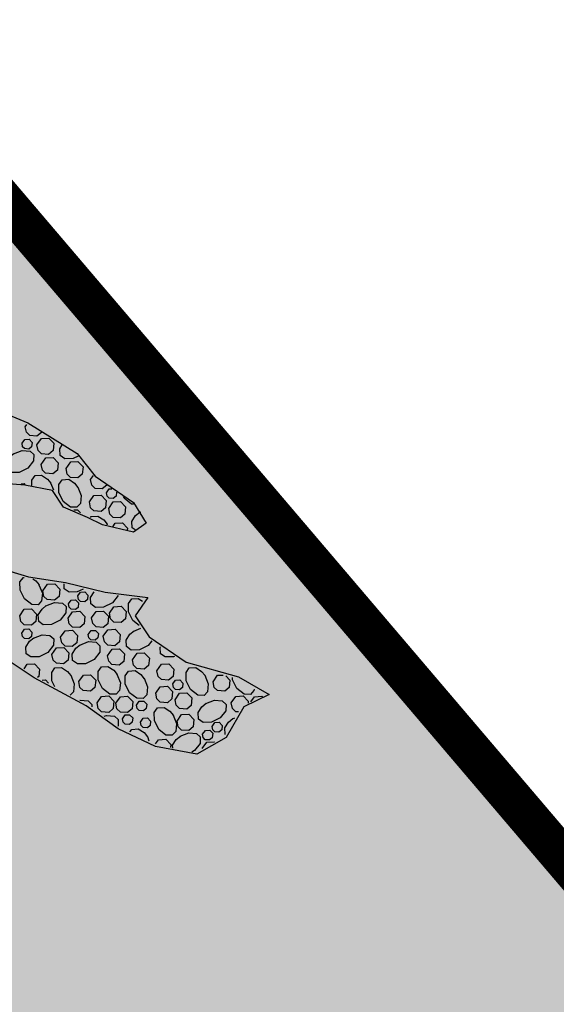
# Model space of a CAD drawing. Units: feet. Extents: x 546848 to 547528, y 4796596 to 4797622.
# Drawn here: x 547331 to 547370, y 4797343 to 4797415 of the extents above; entities that cross this region are included whole.
import ezdxf

# ---------------------------------------------------------------- set-up
doc = ezdxf.new("R2010")
doc.units = ezdxf.units.FT
doc.header["$MEASUREMENT"] = 0
for name, color, linetype in [('linealimiteportuario', 6, 'CONTINUOUS'), ('sombra-linealimite', 151, 'CONTINUOUS'), ('URBA', 7, 'CONTINUOUS')]:
    doc.layers.add(name, color=color, linetype=linetype)

msp = doc.modelspace()

# ---------------------------------------------------------------- hatches: boundary and pattern name
at = {"layer": 'sombra-linealimite'}
msp.add_hatch(color=256, dxfattribs=at).paths.add_polyline_path([(547188.331, 4797159.647), (547193.83, 4797169.419), (547197.928, 4797176.244), (547203.294, 4797183.393), (547210.473, 4797190.747), (547216.987, 4797197.246), (547224.427, 4797204.314), (547273.021, 4797248.454), (547352.61, 4797231.578), (547382.427, 4797235.77), (547376.032, 4797280.262), (547495.623, 4797322.909), (547500.414, 4797324.867), (547504.667, 4797327.237), (547509.619, 4797330.807), (547513.857, 4797334.667), (547516.964, 4797338.221), (547520.82, 4797344.066), (547523.556, 4797350.308), (547525.252, 4797355.886), (547526.052, 4797361.196), (547526.2, 4797367.346), (547525.728, 4797371.912), (547524.409, 4797377.924), (547522.35, 4797383.621), (547519.54, 4797389.164), (547516.083, 4797394.152), (547510.438, 4797399.893), (547505.133, 4797403.693), (547500.128, 4797406.435), (547495.471, 4797408.171), (547490.911, 4797409.457), (547485.299, 4797410.317), (547480.602, 4797410.531), (547474.096, 4797410.104), (547468.551, 4797408.793), (547461.096, 4797405.962), (547456.705, 4797403.292), (547452.887, 4797400.525), (547450.536, 4797398.549), (547447.016, 4797394.832), (547444.356, 4797391.585), (547372.397, 4797351.775), (547265.442, 4797477.295), (547150.018, 4797526.904), (547147.242, 4797528.609), (547144.696, 4797531.615), (547143.741, 4797535.187), (547143.871, 4797537.947), (547144.749, 4797540.187), (547128.731, 4797552.242), (547126.309, 4797548.551), (547123.353, 4797546.337), (547118.156, 4797541.105), (547110.711, 4797536.766), (547109.443, 4797534.78), (547107.98, 4797526.865), (547101.458, 4797512.313), (547056.327, 4797513.166), (547051.416, 4797511.818), (547047.47, 4797509.134), (547026.767, 4797483.803), (547005.811, 4797468.454), (547003.947, 4797469.981), (546972.321, 4797438.105), (546970.474, 4797434.291), (546960.369, 4797424.611), (546954.341, 4797416.736), (546966.263, 4797407.75), (546960.65, 4797400.142), (546959.53, 4797400.622), (546936.214, 4797365.865), (546932.35, 4797367.656), (546904.277, 4797327.037), (546900.318, 4797316.912), (546897.798, 4797304.248), (546895.388, 4797305.136), (546895.142, 4797303.147), (546900.264, 4797300.844), (546899.501, 4797298.034), (546896.336, 4797269.085), (546893.963, 4797231.652), (546893.457, 4797228.868), (546890.62, 4797229.222), (546886.858, 4797204.475), (546883.583, 4797150.391), (546885.48, 4797135.513), (546894.067, 4797136.932), (546898.524, 4797107.608), (546893.884, 4797107.004), (546893.783, 4797104.888), (546941.43, 4796981.899), (546935.483, 4796974.795), (546987.399, 4796927.54), (547051.06, 4796877.725), (547094.228, 4796850.282), (547104.49, 4796837.73), (547112.754, 4796821.148), (547115.98, 4796800.742), (547108.807, 4796734.852), (547066.424, 4796739.262), (546979.211, 4796752.939), (546965.327, 4796750.031), (546963.13, 4796720.143), (546963.406, 4796708.83), (546965.447, 4796704.196), (546962.494, 4796692.676), (546957.715, 4796653.65), (546985.522, 4796646.727), (546986.356, 4796649.224), (547000.852, 4796655.37), (547016.609, 4796650.365), (547020.062, 4796648.769), (547025.292, 4796645.111), (547025.819, 4796654.285), (547063.66, 4796652.575), (547073.369, 4796648.036), (547127.956, 4796654.874), (547131.952, 4796661.009), (547142.449, 4796664.029), (547155.611, 4796675.166), (547162.527, 4796690.335), (547165.818, 4796697.779), (547174.102, 4796713.627), (547180.774, 4796721.896), (547195.255, 4796739.571), (547200.568, 4796754.848), (547204.151, 4796786.85), (547207.414, 4796793.942), (547209.542, 4796797.872), (547215.902, 4796808.212), (547219.31, 4796818.691), (547220.466, 4796829.285), (547222.367, 4796837.586), (547217.916, 4796848.122), (547209.962, 4796864.268), (547201.587, 4796876.443), (547197.701, 4796880.667), (547194.776, 4796884.052), (547183.986, 4796893.665), (547173.118, 4796901.739), (547152.019, 4796915.721), (547145.056, 4796924.932), (547138.951, 4796927.807), (547130.09, 4796939.804), (547134.383, 4796974.8), (547134.895, 4796978.84), (547139.448, 4797001.035), (547150.757, 4797034.814), (547151.832, 4797037.791), (547160.707, 4797077.673), (547165.185, 4797093.282), (547177.843, 4797132.378), (547183.564, 4797148.399)])

# ---------------------------------------------------------------- linework, layer by layer
at = {"layer": 'linealimiteportuario', "color": 6, "const_width": 3}
msp.add_lwpolyline([(547372.397, 4797351.775), (547265.442, 4797477.295), (547150.018, 4797526.904), (547147.242, 4797528.609), (547144.696, 4797531.615), (547143.741, 4797535.187), (547143.871, 4797537.947), (547144.749, 4797540.187), (547128.731, 4797552.242)], dxfattribs=at)
msp.add_lwpolyline([(547372.397, 4797351.775), (547265.442, 4797477.295), (547150.018, 4797526.904), (547147.242, 4797528.609), (547144.696, 4797531.615), (547143.741, 4797535.187), (547143.871, 4797537.947), (547144.749, 4797540.187), (547128.731, 4797552.242)], dxfattribs=at)
msp.add_lwpolyline([(547372.397, 4797351.775), (547265.442, 4797477.295), (547150.018, 4797526.904), (547147.242, 4797528.609), (547144.696, 4797531.615), (547143.741, 4797535.187), (547143.871, 4797537.947), (547144.749, 4797540.187), (547128.731, 4797552.242)], dxfattribs=at)
at = {"layer": 'URBA', "color": 7}
for points in [[(547328.61, 4797386.757), (547331.46, 4797385.576), (547335.099, 4797383.336), (547336.409, 4797381.655), (547339.239, 4797379.725), (547340.188, 4797378.205), (547339.248, 4797377.545), (547336.968, 4797378.085), (547335.868, 4797378.625), (547334.079, 4797379.386), (547333.269, 4797380.596), (547331.229, 4797381.006), (547329.079, 4797381.167)], [(547331.27, 4797385.296), (547331.38, 4797385.456)], [(547332.46, 4797384.906), (547332.46, 4797384.876), (547332.13, 4797384.606), (547331.6, 4797384.646), (547331.35, 4797384.886), (547331.27, 4797385.296)], [(547331.029, 4797384.076), (547331.229, 4797384.366), (547331.549, 4797384.386), (547331.769, 4797384.146), (547331.739, 4797383.826), (547331.539, 4797383.656), (547331.219, 4797383.686), (547331.069, 4797383.826), (547331.029, 4797384.076)], [(547332.129, 4797383.956), (547332.459, 4797384.426), (547333, 4797384.466), (547333.369, 4797384.076), (547333.319, 4797383.536), (547332.989, 4797383.256), (547332.459, 4797383.296), (547332.209, 4797383.536), (547332.129, 4797383.956)], [(547335.159, 4797383.126), (547334.799, 4797382.946), (547334.189, 4797382.936), (547333.849, 4797383.186), (547333.809, 4797383.666), (547333.999, 4797383.966)], [(547330.409, 4797383.306), (547331.039, 4797383.556), (547331.619, 4797383.506), (547331.889, 4797383.246), (547331.879, 4797382.776), (547331.469, 4797382.246), (547330.819, 4797381.926), (547330.219, 4797381.916), (547329.869, 4797382.156), (547329.839, 4797382.636), (547330.119, 4797383.076), (547330.439, 4797383.326)], [(547332.439, 4797382.516), (547332.779, 4797382.996), (547333.319, 4797383.026), (547333.689, 4797382.646), (547333.639, 4797382.096), (547333.299, 4797381.826), (547332.769, 4797381.866), (547332.529, 4797382.106), (547332.439, 4797382.516)], [(547334.279, 4797382.226), (547334.619, 4797382.706), (547335.149, 4797382.736), (547335.529, 4797382.345), (547335.469, 4797381.805), (547335.139, 4797381.536), (547334.609, 4797381.566), (547334.359, 4797381.816), (547334.279, 4797382.226)], [(547331.759, 4797380.976), (547331.749, 4797381.356), (547331.989, 4797381.696), (547332.469, 4797381.726), (547332.909, 4797381.446), (547333.159, 4797381.136)], [(547336.089, 4797381.415), (547336.289, 4797381.695)], [(547330.969, 4797381.096), (547331.199, 4797381.106), (547331.259, 4797381.046)], [(547333.139, 4797381.156), (547333.339, 4797380.656)], [(547335.139, 4797380.856), (547335.389, 4797380.225), (547335.339, 4797379.645), (547335.069, 4797379.376), (547334.609, 4797379.386), (547334.069, 4797379.796), (547333.749, 4797380.446), (547333.739, 4797381.046), (547333.979, 4797381.386), (547334.469, 4797381.426), (547334.899, 4797381.146), (547335.149, 4797380.826)], [(547337.269, 4797380.985), (547336.949, 4797380.715), (547336.419, 4797380.755), (547336.169, 4797380.995), (547336.089, 4797381.415)], [(547335.999, 4797379.755), (547336.329, 4797380.235), (547336.869, 4797380.265), (547337.239, 4797379.875), (547337.189, 4797379.335), (547336.859, 4797379.055), (547336.329, 4797379.095), (547336.079, 4797379.335), (547335.999, 4797379.755)], [(547337.249, 4797380.435), (547337.449, 4797380.725), (547337.639, 4797380.735)], [(547337.989, 4797380.485), (547337.959, 4797380.185), (547337.759, 4797380.015), (547337.449, 4797380.035), (547337.299, 4797380.185), (547337.249, 4797380.435)], [(547337.419, 4797379.275), (547337.749, 4797379.755), (547338.289, 4797379.785), (547338.659, 4797379.405), (547338.609, 4797378.855), (547338.278, 4797378.585), (547337.748, 4797378.625), (547337.499, 4797378.865), (547337.419, 4797379.275)], [(547339.239, 4797379.605), (547339.089, 4797379.605), (547338.559, 4797380.025), (547338.509, 4797380.135)], [(547334.859, 4797379.166), (547335.109, 4797379.176), (547335.329, 4797378.955)], [(547339.358, 4797377.705), (547339.158, 4797377.845), (547339.128, 4797378.325), (547339.399, 4797378.765), (547339.719, 4797379.015)], [(547339.689, 4797378.995), (547339.779, 4797379.035)], [(547336.078, 4797378.615), (547336.129, 4797378.685), (547336.609, 4797378.715), (547337.048, 4797378.445), (547337.298, 4797378.125)], [(547337.278, 4797378.145), (547337.308, 4797378.075)], [(547337.718, 4797377.925), (547337.898, 4797378.185), (547338.438, 4797378.215), (547338.808, 4797377.825), (547338.788, 4797377.645)], [(547326.868, 4797375.637), (547331.498, 4797374.246), (547334.228, 4797373.836), (547337.158, 4797373.125), (547340.297, 4797372.715), (547339.367, 4797371.385), (547340.397, 4797369.835), (547343.127, 4797367.964), (547346.996, 4797366.874), (547349.246, 4797365.583), (547347.366, 4797364.673), (547346.076, 4797362.404), (547343.915, 4797361.194), (547340.856, 4797361.755), (547338.126, 4797363.055), (547335.766, 4797364.745), (547331.936, 4797366.806), (547329.417, 4797368.467)], [(547332.278, 4797373.666), (547332.528, 4797373.036), (547332.477, 4797372.466), (547332.217, 4797372.186), (547331.747, 4797372.196), (547331.217, 4797372.616), (547330.888, 4797373.256), (547330.878, 4797373.866), (547331.128, 4797374.206), (547331.198, 4797374.206)], [(547331.838, 4797374.086), (547332.038, 4797373.956), (547332.288, 4797373.646)], [(547332.558, 4797373.226), (547332.898, 4797373.706), (547333.438, 4797373.736), (547333.808, 4797373.346), (547333.757, 4797372.806), (547333.417, 4797372.526), (547332.887, 4797372.566), (547332.647, 4797372.806), (547332.558, 4797373.226)], [(547335.528, 4797373.345), (547335.098, 4797373.136), (547334.498, 4797373.126), (547334.148, 4797373.366), (547334.128, 4797373.726)], [(547335.137, 4797372.836), (547335.348, 4797373.115), (547335.668, 4797373.135), (547335.888, 4797372.905), (547335.857, 4797372.585), (547335.657, 4797372.415), (547335.337, 4797372.435), (547335.187, 4797372.586), (547335.137, 4797372.836)], [(547338.108, 4797372.875), (547338.108, 4797372.865), (547337.697, 4797372.335), (547337.047, 4797372.005), (547336.447, 4797371.995), (547336.107, 4797372.245), (547336.067, 4797372.725), (547336.338, 4797373.135)], [(547332.797, 4797372.116), (547333.427, 4797372.366), (547334.007, 4797372.316), (547334.277, 4797372.056), (547334.267, 4797371.586), (547333.847, 4797371.056), (547333.207, 4797370.726), (547332.597, 4797370.716), (547332.257, 4797370.966), (547332.227, 4797371.446), (547332.507, 4797371.876), (547332.817, 4797372.126)], [(547334.447, 4797372.246), (547334.647, 4797372.536), (547334.967, 4797372.556), (547335.197, 4797372.326), (547335.167, 4797371.996), (547334.967, 4797371.836), (547334.647, 4797371.856), (547334.497, 4797372.006), (547334.447, 4797372.246)], [(547339.657, 4797370.665), (547339.207, 4797371.025), (547338.887, 4797371.665), (547338.867, 4797372.275), (547339.117, 4797372.615), (547339.597, 4797372.655), (547339.907, 4797372.445)], [(547330.857, 4797371.376), (547331.197, 4797371.856), (547331.727, 4797371.886), (547332.107, 4797371.496), (547332.047, 4797370.956), (547331.717, 4797370.686), (547331.187, 4797370.716), (547330.937, 4797370.966), (547330.857, 4797371.376)], [(547334.427, 4797371.196), (547334.757, 4797371.676), (547335.297, 4797371.705), (547335.667, 4797371.325), (547335.617, 4797370.775), (547335.287, 4797370.505), (547334.757, 4797370.546), (547334.507, 4797370.786), (547334.427, 4797371.196)], [(547336.157, 4797371.215), (547336.497, 4797371.695), (547337.037, 4797371.725), (547337.407, 4797371.345), (547337.347, 4797370.795), (547337.017, 4797370.525), (547336.487, 4797370.565), (547336.237, 4797370.805), (547336.157, 4797371.215)], [(547337.467, 4797371.565), (547337.797, 4797372.045), (547338.337, 4797372.075), (547338.707, 4797371.695), (547338.657, 4797371.145), (547338.327, 4797370.875), (547337.797, 4797370.915), (547337.547, 4797371.155), (547337.467, 4797371.565)], [(547331.007, 4797370.106), (547331.217, 4797370.396), (547331.537, 4797370.416), (547331.757, 4797370.176), (547331.727, 4797369.856), (547331.527, 4797369.686), (547331.207, 4797369.716), (547331.057, 4797369.856), (547331.007, 4797370.106)], [(547333.877, 4797369.796), (547334.207, 4797370.276), (547334.747, 4797370.306), (547335.117, 4797369.926), (547335.067, 4797369.376), (547334.737, 4797369.106), (547334.207, 4797369.146), (547333.957, 4797369.386), (547333.877, 4797369.796)], [(547335.917, 4797369.995), (547336.117, 4797370.285), (547336.437, 4797370.305), (547336.657, 4797370.065), (547336.627, 4797369.745), (547336.427, 4797369.575), (547336.107, 4797369.605), (547335.957, 4797369.745), (547335.917, 4797369.995)], [(547337.017, 4797369.875), (547337.347, 4797370.345), (547337.887, 4797370.385), (547338.257, 4797369.995), (547338.207, 4797369.455), (547337.877, 4797369.175), (547337.347, 4797369.215), (547337.097, 4797369.455), (547337.017, 4797369.875)], [(547340.597, 4797369.525), (547340.327, 4797369.195), (547339.687, 4797368.865), (547339.077, 4797368.855), (547338.737, 4797369.105), (547338.697, 4797369.585), (547338.977, 4797370.015), (547339.297, 4797370.265)], [(547339.267, 4797370.255), (547339.787, 4797370.465)], [(547331.887, 4797369.736), (547332.507, 4797369.986), (547333.087, 4797369.936), (547333.367, 4797369.676), (547333.357, 4797369.206), (547332.937, 4797368.676), (547332.297, 4797368.356), (547331.687, 4797368.346), (547331.347, 4797368.586), (547331.317, 4797369.066), (547331.587, 4797369.506), (547331.907, 4797369.756)], [(547335.297, 4797369.225), (547335.927, 4797369.475), (547336.507, 4797369.425), (547336.777, 4797369.165), (547336.767, 4797368.695), (547336.357, 4797368.165), (547335.707, 4797367.845), (547335.107, 4797367.836), (547334.757, 4797368.076), (547334.727, 4797368.556), (547335.007, 4797368.996), (547335.327, 4797369.245)], [(547333.237, 4797368.536), (547333.577, 4797369.016), (547334.117, 4797369.046), (547334.487, 4797368.656), (547334.437, 4797368.116), (547334.097, 4797367.836), (547333.567, 4797367.876), (547333.327, 4797368.116), (547333.237, 4797368.536)], [(547337.327, 4797368.435), (547337.667, 4797368.915), (547338.207, 4797368.945), (547338.577, 4797368.565), (547338.527, 4797368.015), (547338.187, 4797367.745), (547337.657, 4797367.785), (547337.417, 4797368.025), (547337.327, 4797368.435)], [(547339.167, 4797368.145), (547339.507, 4797368.625), (547340.037, 4797368.655), (547340.417, 4797368.265), (547340.357, 4797367.725), (547340.027, 4797367.455), (547339.497, 4797367.485), (547339.247, 4797367.735), (547339.167, 4797368.145)], [(547342.257, 4797368.384), (547342.187, 4797368.354), (547341.577, 4797368.344), (547341.237, 4797368.584), (547341.207, 4797369.064), (547341.227, 4797369.094)], [(547331.187, 4797367.476), (547331.417, 4797367.816), (547331.957, 4797367.846), (547332.327, 4797367.456), (547332.276, 4797366.916), (547332.176, 4797366.836)], [(547333.446, 4797366.156), (547333.226, 4797366.586), (547333.217, 4797367.196), (547333.457, 4797367.536), (547333.947, 4797367.566), (547334.377, 4797367.286), (547334.626, 4797366.976)], [(547338.027, 4797367.075), (547338.276, 4797366.445), (547338.226, 4797365.875), (547337.966, 4797365.595), (547337.496, 4797365.605), (547336.966, 4797366.025), (547336.646, 4797366.665), (547336.637, 4797367.275), (547336.877, 4797367.615), (547337.357, 4797367.645), (547337.797, 4797367.365), (547338.047, 4797367.055)], [(547340.026, 4797366.775), (547340.276, 4797366.145), (547340.226, 4797365.565), (547339.956, 4797365.295), (547339.496, 4797365.305), (547338.956, 4797365.715), (547338.636, 4797366.365), (547338.626, 4797366.965), (547338.867, 4797367.305), (547339.357, 4797367.345), (547339.787, 4797367.065), (547340.036, 4797366.745)], [(547340.977, 4797367.335), (547341.317, 4797367.814), (547341.847, 4797367.844), (547342.227, 4797367.454), (547342.166, 4797366.914), (547341.836, 4797366.634), (547341.306, 4797366.674), (547341.056, 4797366.915), (547340.977, 4797367.335)], [(547344.506, 4797366.994), (547344.756, 4797366.364), (547344.706, 4797365.784), (547344.446, 4797365.514), (547343.976, 4797365.524), (547343.446, 4797365.944), (547343.126, 4797366.584), (547343.117, 4797367.194), (547343.357, 4797367.534), (547343.837, 4797367.564), (547344.267, 4797367.284), (547344.526, 4797366.974)], [(547332.526, 4797366.646), (547332.766, 4797366.656), (547332.986, 4797366.426), (547332.986, 4797366.406)], [(547334.616, 4797366.996), (547334.866, 4797366.366), (547334.816, 4797365.786), (547334.576, 4797365.536)], [(547335.216, 4797366.526), (547335.556, 4797366.995), (547336.086, 4797367.025), (547336.466, 4797366.645), (547336.406, 4797366.105), (547336.076, 4797365.825), (547335.546, 4797365.865), (547335.296, 4797366.105), (547335.216, 4797366.526)], [(547342.136, 4797366.354), (547342.336, 4797366.644), (547342.656, 4797366.654), (547342.876, 4797366.424), (547342.846, 4797366.104), (547342.646, 4797365.934), (547342.336, 4797365.954), (547342.186, 4797366.104), (547342.136, 4797366.354)], [(547345.106, 4797366.524), (547345.446, 4797366.994), (547345.856, 4797367.014)], [(547346.046, 4797366.964), (547346.356, 4797366.644), (547346.306, 4797366.104), (547345.976, 4797365.824), (547345.446, 4797365.864), (547345.196, 4797366.104), (547345.106, 4797366.524)], [(547348.136, 4797365.983), (547348.126, 4797365.873), (547347.866, 4797365.593), (547347.396, 4797365.603), (547346.856, 4797366.024), (547346.536, 4797366.664), (547346.536, 4797366.824)], [(547340.886, 4797365.675), (547341.216, 4797366.154), (547341.756, 4797366.184), (547342.126, 4797365.794), (547342.076, 4797365.254), (547341.746, 4797364.974), (547341.216, 4797365.014), (547340.966, 4797365.255), (547340.886, 4797365.675)], [(547342.306, 4797365.194), (547342.636, 4797365.674), (547343.176, 4797365.704), (547343.546, 4797365.324), (547343.496, 4797364.774), (547343.166, 4797364.504), (547342.636, 4797364.544), (547342.386, 4797364.784), (547342.306, 4797365.194)], [(547335.286, 4797365.155), (547335.316, 4797365.165), (547335.896, 4797365.115), (547336.166, 4797364.855), (547336.166, 4797364.675)], [(547336.566, 4797364.965), (547336.896, 4797365.445), (547337.436, 4797365.475), (547337.806, 4797365.085), (547337.756, 4797364.545), (547337.426, 4797364.265), (547336.896, 4797364.305), (547336.646, 4797364.545), (547336.566, 4797364.965)], [(547337.946, 4797364.945), (547338.286, 4797365.415), (547338.816, 4797365.455), (547339.196, 4797365.065), (547339.136, 4797364.525), (547338.806, 4797364.245), (547338.276, 4797364.285), (547338.026, 4797364.525), (547337.946, 4797364.945)], [(547339.476, 4797364.795), (547339.676, 4797365.085), (547339.996, 4797365.095), (547340.226, 4797364.865), (547340.186, 4797364.545), (547339.986, 4797364.375), (547339.676, 4797364.395), (547339.526, 4797364.545), (547339.476, 4797364.795)], [(547344.576, 4797364.914), (547345.206, 4797365.164), (547345.786, 4797365.114), (547346.066, 4797364.854), (547346.056, 4797364.384), (547345.636, 4797363.854), (547344.996, 4797363.534), (547344.386, 4797363.524), (547344.046, 4797363.764), (547344.016, 4797364.244), (547344.286, 4797364.684), (547344.606, 4797364.934)], [(547346.456, 4797364.964), (547346.796, 4797365.444), (547347.326, 4797365.473), (547347.706, 4797365.083), (547347.696, 4797364.953)], [(547346.976, 4797364.293), (547346.786, 4797364.304), (547346.536, 4797364.544), (547346.456, 4797364.964)], [(547347.906, 4797365.043), (547348.176, 4797365.413), (547348.716, 4797365.453), (547348.776, 4797365.393)], [(547342.166, 4797364.064), (547342.416, 4797363.434), (547342.366, 4797362.864), (547342.106, 4797362.584), (547341.636, 4797362.594), (547341.106, 4797363.014), (547340.786, 4797363.655), (547340.776, 4797364.265), (547341.016, 4797364.605), (547341.496, 4797364.634), (547341.936, 4797364.364), (547342.186, 4797364.044)], [(547337.096, 4797363.975), (547337.266, 4797364.045), (547337.846, 4797363.995), (547338.116, 4797363.735), (547338.106, 4797363.265), (547338.086, 4797363.235)], [(547338.436, 4797363.785), (547338.636, 4797364.075), (547338.956, 4797364.095), (547339.186, 4797363.855), (547339.146, 4797363.535), (547338.946, 4797363.365), (547338.636, 4797363.395), (547338.486, 4797363.535), (547338.436, 4797363.785)], [(547339.756, 4797363.545), (547339.956, 4797363.835), (547340.286, 4797363.855), (547340.506, 4797363.625), (547340.476, 4797363.295), (547340.276, 4797363.135), (547339.956, 4797363.155), (547339.806, 4797363.295), (547339.756, 4797363.545)], [(547342.456, 4797363.624), (547342.786, 4797364.104), (547343.326, 4797364.134), (547343.696, 4797363.744), (547343.646, 4797363.204), (547343.316, 4797362.924), (547342.786, 4797362.964), (547342.536, 4797363.204), (547342.456, 4797363.624)], [(547345.036, 4797363.234), (547345.236, 4797363.524), (547345.556, 4797363.534), (547345.776, 4797363.304), (547345.746, 4797362.984), (547345.546, 4797362.814), (547345.236, 4797362.834), (547345.086, 4797362.984), (547345.036, 4797363.234)], [(547345.996, 4797362.644), (547345.966, 4797363.124), (547346.236, 4797363.554), (547346.556, 4797363.814)], [(547346.536, 4797363.794), (547346.726, 4797363.874)], [(547338.976, 4797362.825), (547339.116, 4797363.015), (547339.596, 4797363.055), (547340.026, 4797362.775), (547340.286, 4797362.455)], [(547344.336, 4797362.654), (547344.546, 4797362.934), (547344.866, 4797362.954), (547345.086, 4797362.724), (547345.056, 4797362.394), (547344.856, 4797362.234), (547344.536, 4797362.254), (547344.386, 4797362.404), (547344.336, 4797362.654)], [(547340.266, 4797362.485), (547340.386, 4797362.175)], [(547340.876, 4797361.955), (547341.086, 4797362.254), (547341.626, 4797362.284), (547341.996, 4797361.894), (547341.976, 4797361.674)], [(547342.136, 4797361.634), (547342.116, 4797361.844), (547342.396, 4797362.274), (547342.716, 4797362.524)], [(547342.686, 4797362.514), (547343.316, 4797362.764), (547343.896, 4797362.714), (547344.166, 4797362.454), (547344.166, 4797361.984), (547343.746, 4797361.454), (547343.536, 4797361.344)], [(547344.316, 4797361.594), (547344.656, 4797362.074), (547345.186, 4797362.104), (547345.206, 4797362.084)]]:
    msp.add_lwpolyline(points, dxfattribs=at)

doc.saveas('drawing.dxf')
